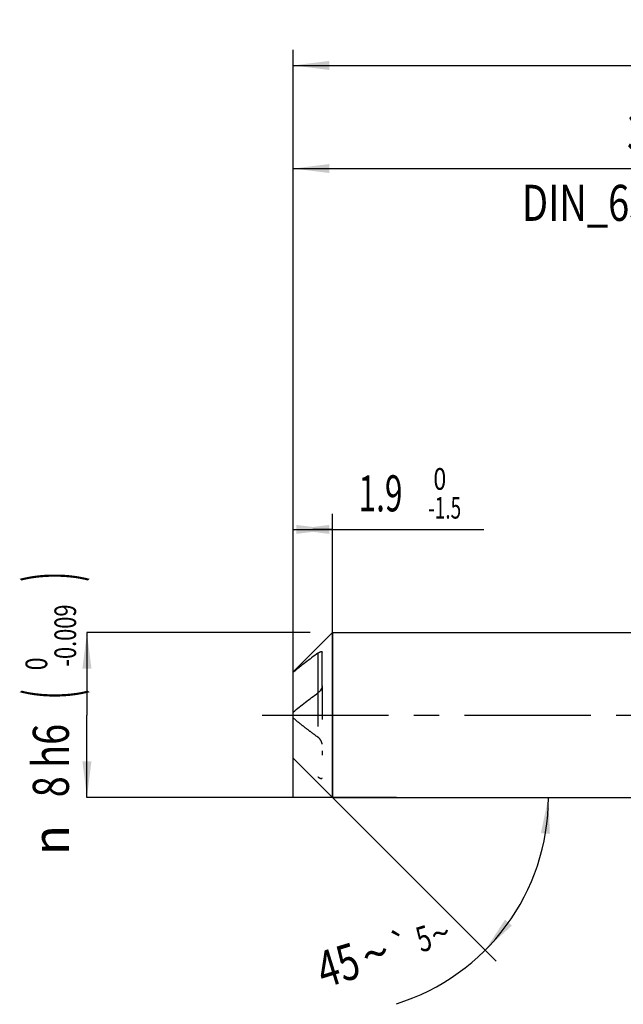
# Model space of a CAD drawing. Units: millimetres. Extents: x 0 to 594, y 0 to 420.
# Drawn here: x 206 to 265, y 152 to 247 of the extents above; entities that cross this region are included whole.
import ezdxf
from ezdxf.enums import TextEntityAlignment as Align

# ---------------------------------------------------------------- set-up
doc = ezdxf.new("R2010")
doc.units = ezdxf.units.MM
doc.header["$LTSCALE"] = 32.67
for name, pattern in [('CENTER', [0.6, 0.375, -0.075, 0.075, -0.075]), ('DOT', [0.2, 0.1, -0.1]), ('HIDDEN', [0.2, 0.1, -0.1])]:
    doc.linetypes.add(name, pattern=pattern)
doc.layers.get('0').update_dxf_attribs({"linetype": 'CONTINUOUS'})
for name, color, linetype in [('606160715-000_AXIS', 7, 'CONTINUOUS'), ('606160715-000_CL', 7, 'CONTINUOUS'), ('606160715-000_DIM', 7, 'CONTINUOUS'), ('606160715-000_HL', 7, 'CONTINUOUS'), ('DEFAULT_2', 6, 'HIDDEN')]:
    doc.layers.add(name, color=color, linetype=linetype)
doc.styles.get("Standard").update_dxf_attribs({"font": 'TXT.SHX', "width": 0.7})
doc.styles.add('TEXTSTYLE_2', font='TXT.SHX', dxfattribs={"width": 0.6})
doc.styles.add('TEXTSTYLE_3', font='gdt', dxfattribs={"width": 0.7})
doc.dimstyles.new('DIMSTYLE_1', dxfattribs={"dimtxt": 3.5, "dimasz": 3.5, "dimexe": 1.5, "dimexo": 0, "dimgap": 0.875, "dimtad": 1, "dimdec": 3, "dimlfac": 0.5, "dimdsep": 46, "dimtxsty": 'STANDARD', "dimblk": '_FILLED', "dimblk1": '_FILLED', "dimblk2": '_FILLED', "dimcen": 0.09, "dimclrt": 2, "dimadec": 3, "dimazin": 2, "dimtol": 1, "dimtm": 1.5, "dimtfac": 0.6, "dimtdec": 3, "dimtofl": 0, "dimtmove": 0, "dimatfit": 3, "dimldrblk": '_FILLED', "dimfxl": 1, "dimtolj": 1, "dimarcsym": 0})
doc.dimstyles.new('DIMSTYLE_2', dxfattribs={"dimtxt": 3.5, "dimasz": 3.5, "dimexe": 1.5, "dimexo": 0, "dimgap": 0.875, "dimtad": 1, "dimdec": 3, "dimlfac": 0.5, "dimdsep": 46, "dimtxsty": 'STANDARD', "dimblk": '_FILLED', "dimblk1": '_FILLED', "dimblk2": '_FILLED', "dimcen": 0.09, "dimclrt": 2, "dimadec": 3, "dimazin": 2, "dimtol": 1, "dimtm": 0.009, "dimtfac": 0.6, "dimtdec": 3, "dimtofl": 0, "dimtmove": 0, "dimatfit": 3, "dimldrblk": '_FILLED', "dimfxl": 1, "dimtolj": 1, "dimarcsym": 0})
doc.dimstyles.new('DIMSTYLE_3', dxfattribs={"dimtxt": 3.5, "dimasz": 3.5, "dimexe": 1.5, "dimexo": 0, "dimgap": 0.875, "dimtad": 1, "dimdec": 3, "dimlfac": 0.5, "dimdsep": 46, "dimtxsty": 'STANDARD', "dimblk": '_FILLED', "dimblk1": '_FILLED', "dimblk2": '_FILLED', "dimcen": 0.09, "dimclrt": 2, "dimadec": 3, "dimazin": 2, "dimtol": 1, "dimtp": 2, "dimtfac": 0.6, "dimtdec": 3, "dimtofl": 0, "dimtmove": 0, "dimatfit": 3, "dimldrblk": '_FILLED', "dimfxl": 1, "dimtolj": 1, "dimarcsym": 0})
doc.dimstyles.new('DIMSTYLE_6', dxfattribs={"dimtxt": 3.5, "dimasz": 3.5, "dimexe": 1.5, "dimexo": 0, "dimgap": 0.875, "dimtad": 1, "dimdec": 3, "dimlfac": 0.5, "dimdsep": 46, "dimtxsty": 'STANDARD', "dimblk": '_FILLED', "dimblk1": '_FILLED', "dimblk2": '_FILLED', "dimcen": 0.09, "dimclrt": 2, "dimadec": 3, "dimazin": 2, "dimtol": 1, "dimtp": 1.5, "dimtm": 1.5, "dimtfac": 1, "dimtdec": 3, "dimtofl": 0, "dimtmove": 0, "dimatfit": 3, "dimldrblk": '_FILLED', "dimfxl": 1, "dimtolj": 1, "dimarcsym": 0})
doc.dimstyles.new('DIMSTYLE_7', dxfattribs={"dimtxt": 3.5, "dimasz": 3.5, "dimexe": 1.5, "dimexo": 0, "dimgap": 3.5, "dimtad": 1, "dimdec": 3, "dimlfac": 0.5, "dimdsep": 46, "dimtxsty": 'STANDARD', "dimblk": '_FILLED', "dimblk1": '_FILLED', "dimblk2": '_FILLED', "dimcen": 0.09, "dimclrt": 2, "dimaunit": 1, "dimadec": 3, "dimazin": 2, "dimtol": 1, "dimtp": 5, "dimtm": 5, "dimtfac": 1, "dimtdec": 3, "dimtofl": 0, "dimtmove": 0, "dimatfit": 3, "dimldrblk": '_FILLED', "dimfxl": 1, "dimtolj": 1, "dimarcsym": 0})

# ---------------------------------------------------------------- blocks, each defined once
blk = doc.blocks.new('_FILLED')
at = {"color": 0, "linetype": 'BYBLOCK'}
blk.add_solid([(0, 0), (-1, 0.125), (-1, -0.125)], dxfattribs=at)
blk = doc.blocks.new('*D0')
at = {"layer": '606160715-000_DIM', "color": 3, "linetype": 'CONTINUOUS'}
for p, q in [((233, 172), (233, 199.5)), ((236.8, 172), (236.8, 199.5)), ((233, 198), (234.9, 198)), ((236.8, 198), (234.9, 198)), ((234.9, 198), (251.483, 198))]:
    blk.add_line(p, q, dxfattribs=at)
at = {"layer": '606160715-000_DIM', "color": 3, "linetype": 'CONTINUOUS', "xscale": 3.5, "yscale": 3.5, "zscale": 3.5, "rotation": 180}
blk.add_blockref('_FILLED', (233, 198), dxfattribs=at)
at = {"layer": '606160715-000_DIM', "color": 3, "linetype": 'CONTINUOUS', "xscale": 3.5, "yscale": 3.5, "zscale": 3.5}
blk.add_blockref('_FILLED', (236.8, 198), dxfattribs=at)
at = {"layer": '606160715-000_DIM', "color": 2, "linetype": 'CONTINUOUS', "style": 'TEXTSTYLE_2'}
for s, width, p in [(' 0', 0.785714, (246.083, 201.85)), ('-1.5', 0.642857, (246.083, 199.05))]:
    blk.add_text(s, height=2.1, dxfattribs=dict(at, width=width)).set_placement(p)
at = {"layer": '606160715-000_DIM', "color": 2, "linetype": 'CONTINUOUS', "width": 0.642857}
blk.add_text('1.9', height=3.5, dxfattribs=at).set_placement((239.333, 199.75))
blk = doc.blocks.new('*D1')
at = {"layer": '606160715-000_DIM', "color": 3, "linetype": 'CONTINUOUS'}
for p, q in [((234.64, 188), (213, 188)), ((213, 188), (213, 180)), ((213, 172), (213, 180)), ((243, 172), (213, 172))]:
    blk.add_line(p, q, dxfattribs=at)
at = {"layer": '606160715-000_DIM', "color": 3, "linetype": 'CONTINUOUS', "xscale": 3.5, "yscale": 3.5, "zscale": 3.5}
for p, rotation in [((213, 188), 90), ((213, 172), 270)]:
    blk.add_blockref('_FILLED', p, dxfattribs=dict(at, rotation=rotation))
at = {"layer": '606160715-000_DIM', "color": 2, "linetype": 'CONTINUOUS'}
for s, height, width, p in [(')', 4.9, 0.428571, (211.95, 193.408)), ('(', 4.9, 0.428571, (211.95, 182.008)), ('8 h6', 3.5, 0.767857, (211.25, 175.583))]:
    blk.add_text(s, height=height, rotation=90, dxfattribs=dict(at, width=width)).set_placement(p, align=Align.CENTER)
at = {"layer": '606160715-000_DIM', "color": 2, "linetype": 'CONTINUOUS', "style": 'TEXTSTYLE_2'}
for s, width, p in [('-0.009', 0.738095, (211.95, 187.708)), (' 0', 0.785714, (209.15, 184.708))]:
    blk.add_text(s, height=2.1, rotation=90, dxfattribs=dict(at, width=width)).set_placement(p, align=Align.CENTER)
at = {"layer": '606160715-000_DIM', "color": 2, "linetype": 'CONTINUOUS', "style": 'TEXTSTYLE_3'}
blk.add_text('n', height=3.5, rotation=90, dxfattribs=at).set_placement((211.25, 167.875), align=Align.CENTER)
blk = doc.blocks.new('*D2')
at = {"layer": '606160715-000_DIM', "color": 3, "linetype": 'CONTINUOUS'}
for p, q in [((233, 180), (233, 234.5)), ((305, 180), (305, 234.5)), ((233, 233), (269, 233)), ((305, 233), (269, 233))]:
    blk.add_line(p, q, dxfattribs=at)
at = {"layer": '606160715-000_DIM', "color": 3, "linetype": 'CONTINUOUS', "xscale": 3.5, "yscale": 3.5, "zscale": 3.5, "rotation": 180}
blk.add_blockref('_FILLED', (233, 233), dxfattribs=at)
at = {"layer": '606160715-000_DIM', "color": 3, "linetype": 'CONTINUOUS', "xscale": 3.5, "yscale": 3.5, "zscale": 3.5}
blk.add_blockref('_FILLED', (305, 233), dxfattribs=at)
at = {"layer": '606160715-000_DIM', "color": 2, "linetype": 'CONTINUOUS', "style": 'TEXTSTYLE_2'}
for s, width, p in [('+2', 0.75, (271.55, 236.85)), (' 0', 0.785714, (271.625, 234.05))]:
    blk.add_text(s, height=2.1, dxfattribs=dict(at, width=width)).set_placement(p, align=Align.CENTER)
at = {"layer": '606160715-000_DIM', "color": 2, "linetype": 'CONTINUOUS'}
for s, width, p in [('36', 0.75, (267.35, 234.75)), ('DIN_6535_HA_8', 0.772894, (269, 227.925))]:
    blk.add_text(s, height=3.5, dxfattribs=dict(at, width=width)).set_placement(p, align=Align.CENTER)
blk = doc.blocks.new('*D5')
at = {"layer": '606160715-000_DIM', "color": 3, "linetype": 'CONTINUOUS'}
for p, q in [((233, 180), (233, 244.5)), ((391, 180), (391, 244.5)), ((233, 243), (312, 243)), ((391, 243), (312, 243))]:
    blk.add_line(p, q, dxfattribs=at)
at = {"layer": '606160715-000_DIM', "color": 3, "linetype": 'CONTINUOUS', "xscale": 3.5, "yscale": 3.5, "zscale": 3.5, "rotation": 180}
blk.add_blockref('_FILLED', (233, 243), dxfattribs=at)
at = {"layer": '606160715-000_DIM', "color": 3, "linetype": 'CONTINUOUS', "xscale": 3.5, "yscale": 3.5, "zscale": 3.5}
blk.add_blockref('_FILLED', (391, 243), dxfattribs=at)
at = {"layer": '606160715-000_DIM', "color": 2, "linetype": 'CONTINUOUS'}
for s, height, width, p in [('79', 3.5, 0.785714, (308.296, 243.875)), ('1.5', 2.45, 0.619048, (316.179, 244.4)), ('MIN. TOOL LENGTH ', 3.5, 0.756303, (306.875, 237.75)), ('69.0', 3.5, 0.732143, (334.5, 237.75))]:
    blk.add_text(s, height=height, dxfattribs=dict(at, width=width)).set_placement(p, align=Align.CENTER)
at = {"layer": '606160715-000_DIM', "color": 2, "linetype": 'CONTINUOUS', "style": 'TEXTSTYLE_3'}
blk.add_text('`', height=2.45, dxfattribs=at).set_placement((312.475, 244.4), align=Align.CENTER)
blk = doc.blocks.new('*D6')
at = {"layer": '606160715-000_DIM', "color": 3, "linetype": 'CONTINUOUS'}
for q in [(252.667, 156.133), (259.239, 172)]:
    blk.add_line((236.8, 172), q, dxfattribs=at)
blk.add_arc((236.8, 172), 20.939, -72.77656, 0, dxfattribs=at)
for points in [[(257.883, 168.476), (257.739, 172), (257.011, 168.549)], [(253.532, 160.149), (251.606, 157.194), (254.2, 159.584)]]:
    blk.add_solid(points, dxfattribs=at)
at = {"layer": '606160715-000_DIM', "color": 2, "linetype": 'CONTINUOUS'}
for s, height, width, p in [('5', 2.45, 0.714286, (246.015, 157.149)), ('45', 3.5, 0.75, (237.868, 154.074))]:
    blk.add_text(s, height=height, rotation=17.22344, dxfattribs=dict(at, width=width)).set_placement(p, align=Align.CENTER)
at = {"layer": '606160715-000_DIM', "color": 2, "linetype": 'CONTINUOUS', "style": 'TEXTSTYLE_3'}
for s, height, p in [('`', 2.45, (243.814, 156.466)), ('~', 2.45, (247.631, 157.649)), ('~', 3.5, (241.49, 155.196))]:
    blk.add_text(s, height=height, rotation=17.22344, dxfattribs=at).set_placement(p, align=Align.CENTER)

msp = doc.modelspace()

# ---------------------------------------------------------------- linework, layer by layer
at = {"layer": '606160715-000_AXIS', "color": 1, "linetype": 'CENTER'}
msp.add_line((230, 180), (394, 180), dxfattribs=at)
at = {"layer": '606160715-000_CL', "color": 7, "linetype": 'CONTINUOUS'}
for p, q in [((233, 184.2), (236.8, 188)), ((236.8, 188), (236.8, 172)), ((236.8, 188), (321.237, 188)), ((235.8, 182.8348), (235.8, 186.094)), ((233, 175.8), (233, 184.2)), ((233, 175.8), (236.8, 172)), ((236.8, 172), (318.5866, 172))]:
    msp.add_line(p, q, dxfattribs=at)
at = {"layer": '606160715-000_CL', "color": 9, "linetype": 'CONTINUOUS'}
msp.add_line((235.4, 186.0013), (235.4, 182.1495), dxfattribs=at)
at = {"layer": '606160715-000_CL', "color": 7, "linetype": 'CONTINUOUS'}
for points, knots in [([(235.4, 186.0013), (235.1937, 185.8505), (234.7834, 185.5481), (234.1749, 185.0888), (233.5784, 184.6232), (233.1899, 184.3043), (233, 184.1418)], [0, 0, 0, 0, 0.2523894, 0.5035933, 0.753089, 1, 1, 1, 1]), ([(235.4, 186.0013), (235.4234, 186.0184), (235.469, 186.0499), (235.5368, 186.091), (235.6003, 186.1234), (235.6586, 186.1464), (235.704, 186.1573), (235.7364, 186.1586), (235.7571, 186.1557), (235.7751, 186.1484), (235.7895, 186.1355), (235.7984, 186.1165), (235.8, 186.1019), (235.8, 186.094)], [0, 0, 0, 0, 0.1817989, 0.3480335, 0.4976564, 0.6291923, 0.7408091, 0.7888481, 0.8319212, 0.8711279, 0.9090988, 0.9503151, 1, 1, 1, 1]), ([(235.8, 182.8348), (235.8, 182.8005), (235.7906, 182.7305), (235.7595, 182.629), (235.7161, 182.5311), (235.6474, 182.4101), (235.5471, 182.2768), (235.4509, 182.1867), (235.4, 182.1495)], [0, 0, 0, 0, 0.1260482, 0.2575097, 0.3893153, 0.519107, 0.7683401, 1, 1, 1, 1]), ([(233, 180.2901), (233.1899, 180.4525), (233.5784, 180.7714), (234.1749, 181.2371), (234.7834, 181.6963), (235.1937, 181.9988), (235.4, 182.1495)], [0, 0, 0, 0, 0.246911, 0.4964067, 0.7476106, 1, 1, 1, 1])]:
    msp.add_open_spline(points, degree=3, knots=knots, dxfattribs=at)
at = {"layer": '606160715-000_HL', "color": 6, "linetype": 'HIDDEN'}
for p, q in [((235.8, 182.8348), (235.8, 177.1652)), ((235.8, 176.5402), (235.8, 176.1035))]:
    msp.add_line(p, q, dxfattribs=at)
for points, knots in [([(233, 179.7099), (233.1899, 179.5475), (233.5784, 179.2286), (234.1749, 178.7629), (234.7834, 178.3037), (235.1937, 178.0012), (235.4, 177.8505)], [0, 0, 0, 0, 0.246911, 0.4964067, 0.7476106, 1, 1, 1, 1]), ([(235.8, 177.1652), (235.8, 177.1995), (235.7906, 177.2695), (235.7595, 177.371), (235.7161, 177.4689), (235.6474, 177.5899), (235.5471, 177.7232), (235.4509, 177.8133), (235.4, 177.8505)], [0, 0, 0, 0, 0.1260482, 0.2575097, 0.3893153, 0.519107, 0.7683401, 1, 1, 1, 1]), ([(235.4, 173.9987), (235.4234, 173.9816), (235.469, 173.9501), (235.5368, 173.909), (235.6003, 173.8766), (235.6586, 173.8536), (235.704, 173.8427), (235.7364, 173.8414), (235.7571, 173.8443), (235.7751, 173.8516), (235.7895, 173.8645), (235.7984, 173.8835), (235.8, 173.8981), (235.8, 173.906)], [0, 0, 0, 0, 0.1817989, 0.3480335, 0.4976564, 0.6291923, 0.7408091, 0.7888481, 0.8319212, 0.8711279, 0.9090988, 0.9503151, 1, 1, 1, 1])]:
    msp.add_open_spline(points, degree=3, knots=knots, dxfattribs=at)
at = {"layer": 'DEFAULT_2', "color": 6, "linetype": 'DOT'}
msp.add_line((235.4, 182.1495), (235.4, 177.8505), dxfattribs=at)

# ---------------------------------------------------------------- dimensions: what is measured, and where the dimension line sits
at = {"layer": '606160715-000_DIM', "color": 3, "linetype": 'CONTINUOUS'}
for base, p2, text, dimstyle, picture, middle in [((391, 243), (391, 180), '<>\\PMIN. TOOL LENGTH 69.0[.1]', 'DIMSTYLE_6', '*D5', (312, 243)), ((305, 233), (305, 180), '<>\\PDIN_6535_HA_8:FID_164068\\P ', 'DIMSTYLE_3', '*D2', (269, 233))]:
    dim = msp.add_linear_dim(base=base, p1=(233, 180), p2=p2, text=text, dimstyle=dimstyle, dxfattribs=at)
    dim.commit()
    dim.dimension.update_dxf_attribs({"geometry": picture, "text_midpoint": middle, "dimtype": 160})
dim = msp.add_linear_dim(base=(236.8, 198), p1=(233, 172), p2=(236.8, 172), dimstyle='DIMSTYLE_1', dxfattribs=at)
dim.commit()
dim.dimension.update_dxf_attribs({"geometry": '*D0', "text_midpoint": (245.4081, 198), "dimtype": 160})
dim = msp.add_linear_dim(base=(213, 172), p1=(234.6397, 188), p2=(243, 172), angle=270, text='%%c<>', dimstyle='DIMSTYLE_2', override={"dimpost": '<>h6'}, dxfattribs=at)
dim.commit()
dim.dimension.update_dxf_attribs({"geometry": '*D1', "text_midpoint": (213, 180), "dimtype": 160})
dim = msp.add_angular_dim_2l(base=(256.1451, 163.987), line1=((236.6519, 172.1481), (236.8, 172)), line2=((236.5906, 172), (236.8, 172)), dimstyle='DIMSTYLE_7', dxfattribs=at)
dim.commit()
dim.dimension.update_dxf_attribs({"geometry": '*D6', "text_midpoint": (242.813, 151.943), "dimtype": 162})

doc.saveas('drawing.dxf')
